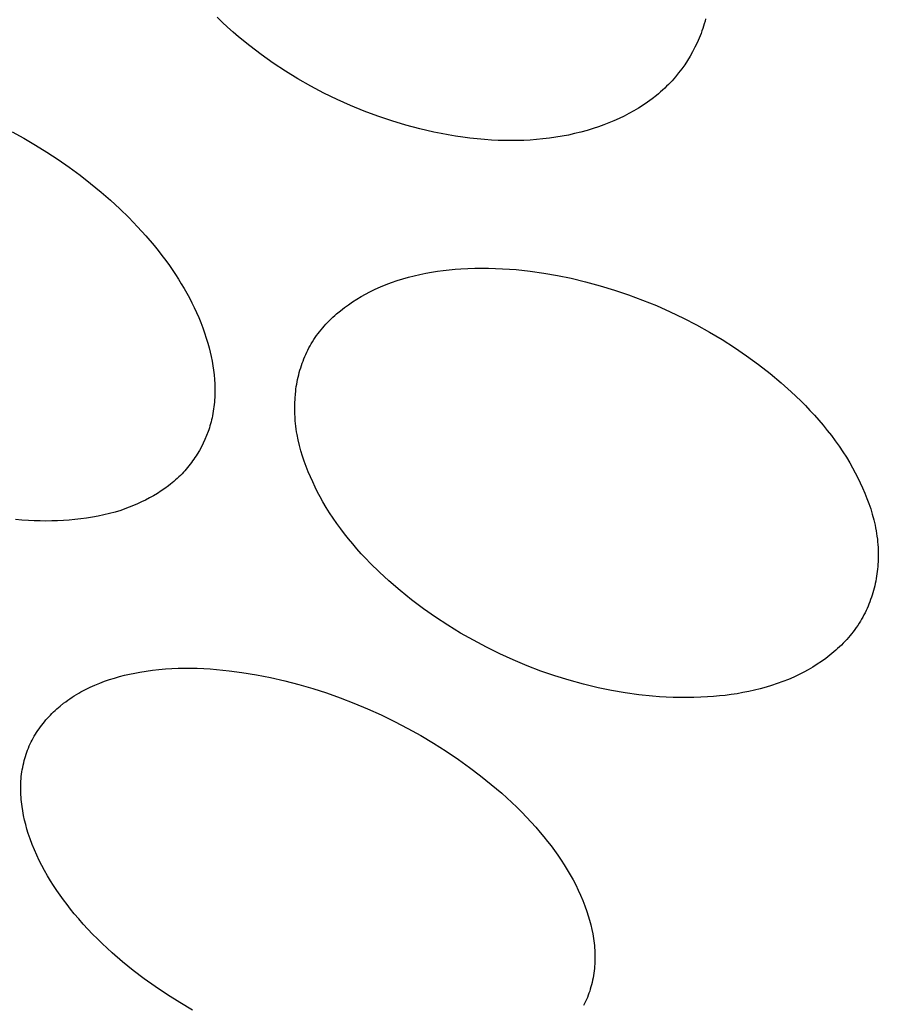
# Model space of a CAD drawing. Units: millimetres. Extents: x -262 to 262, y -373 to 373.
# Drawn here: x -100 to -96, y -245 to -240 of the extents above; entities that cross this region are included whole.
import ezdxf

# ---------------------------------------------------------------- set-up
doc = ezdxf.new("R2010")
doc.units = ezdxf.units.MM
doc.header["$MEASUREMENT"] = 0

msp = doc.modelspace()

# ---------------------------------------------------------------- linework, layer by layer
for p, q in [((-99.1452, -240.0782), (-99.1688, -240.0556)), ((-99.1212, -240.1004), (-99.1452, -240.0782)), ((-96.9692, -240.0849), (-96.9725, -240.0958)), ((-96.966, -240.0739), (-96.9692, -240.0849)), ((-96.9631, -240.0629), (-96.966, -240.0739)), ((-99.0967, -240.1221), (-99.1212, -240.1004)), ((-99.0719, -240.1435), (-99.0967, -240.1221)), ((-96.9837, -240.1282), (-96.9878, -240.1389)), ((-96.9797, -240.1175), (-96.9837, -240.1282)), ((-96.976, -240.1067), (-96.9797, -240.1175)), ((-96.9725, -240.0958), (-96.976, -240.1067)), ((-99.0212, -240.1848), (-99.0719, -240.1435)), ((-97.0013, -240.1705), (-97.0112, -240.1912)), ((-96.9966, -240.1601), (-97.0013, -240.1705)), ((-96.9921, -240.1495), (-96.9966, -240.1601)), ((-96.9878, -240.1389), (-96.9921, -240.1495)), ((-98.9691, -240.2244), (-99.0212, -240.1848)), ((-98.9157, -240.2622), (-98.9691, -240.2244)), ((-97.0218, -240.2116), (-97.0331, -240.2315)), ((-97.0112, -240.1912), (-97.0218, -240.2116)), ((-98.8603, -240.299), (-98.9157, -240.2622)), ((-97.0578, -240.2702), (-97.0711, -240.2889)), ((-97.0451, -240.2511), (-97.0578, -240.2702)), ((-97.0331, -240.2315), (-97.0451, -240.2511)), ((-98.8036, -240.3339), (-98.8603, -240.299)), ((-97.085, -240.3071), (-97.0996, -240.3248)), ((-97.0711, -240.2889), (-97.085, -240.3071)), ((-98.7459, -240.3668), (-98.8036, -240.3339)), ((-97.1304, -240.3586), (-97.1392, -240.3674)), ((-97.1225, -240.3504), (-97.1304, -240.3586)), ((-97.1147, -240.342), (-97.1225, -240.3504)), ((-97.1071, -240.3335), (-97.1147, -240.342)), ((-97.0996, -240.3248), (-97.1071, -240.3335)), ((-98.6871, -240.3978), (-98.7459, -240.3668)), ((-98.6273, -240.4269), (-98.6871, -240.3978)), ((-97.1759, -240.4008), (-97.1854, -240.4087)), ((-97.1665, -240.3927), (-97.1759, -240.4008)), ((-97.1572, -240.3844), (-97.1665, -240.3927)), ((-97.1481, -240.376), (-97.1572, -240.3844)), ((-97.1392, -240.3674), (-97.1481, -240.376)), ((-98.5666, -240.454), (-98.6273, -240.4269)), ((-97.2249, -240.4387), (-97.2454, -240.4527)), ((-97.2049, -240.424), (-97.2249, -240.4387)), ((-97.1854, -240.4087), (-97.2049, -240.424)), ((-98.505, -240.4792), (-98.5666, -240.454)), ((-98.4427, -240.5025), (-98.505, -240.4792)), ((-97.3095, -240.4908), (-97.3317, -240.5022)), ((-97.2877, -240.4787), (-97.3095, -240.4908)), ((-97.2663, -240.466), (-97.2877, -240.4787)), ((-97.2454, -240.4527), (-97.2663, -240.466)), ((-98.3803, -240.5236), (-98.4427, -240.5025)), ((-98.3173, -240.5427), (-98.3803, -240.5236)), ((-97.4, -240.5329), (-97.4233, -240.5419)), ((-97.377, -240.5233), (-97.4, -240.5329)), ((-97.3542, -240.5131), (-97.377, -240.5233)), ((-97.3317, -240.5022), (-97.3542, -240.5131)), ((-100.0942, -240.5728), (-100.0409, -240.602)), ((-98.2537, -240.5597), (-98.3173, -240.5427)), ((-98.1896, -240.5746), (-98.2537, -240.5597)), ((-98.1574, -240.5811), (-98.1896, -240.5746)), ((-98.125, -240.5871), (-98.1574, -240.5811)), ((-97.5545, -240.5811), (-97.5829, -240.5873)), ((-97.5264, -240.5742), (-97.5545, -240.5811)), ((-97.4984, -240.5666), (-97.5264, -240.5742)), ((-97.4705, -240.5582), (-97.4984, -240.5666)), ((-97.4468, -240.5503), (-97.4705, -240.5582)), ((-97.4233, -240.5419), (-97.4468, -240.5503)), ((-100.0409, -240.602), (-99.9885, -240.6327)), ((-98.0926, -240.5925), (-98.125, -240.5871)), ((-98.06, -240.5972), (-98.0926, -240.5925)), ((-98.0274, -240.6014), (-98.06, -240.5972)), ((-97.9947, -240.6049), (-98.0274, -240.6014)), ((-97.962, -240.6077), (-97.9947, -240.6049)), ((-97.9292, -240.6099), (-97.962, -240.6077)), ((-97.9002, -240.6113), (-97.9292, -240.6099)), ((-97.8712, -240.6122), (-97.9002, -240.6113)), ((-97.8421, -240.6124), (-97.8712, -240.6122)), ((-97.8131, -240.6121), (-97.8421, -240.6124)), ((-97.7841, -240.6113), (-97.8131, -240.6121)), ((-97.7551, -240.6098), (-97.7841, -240.6113)), ((-97.7262, -240.6077), (-97.7551, -240.6098)), ((-97.6974, -240.6049), (-97.7262, -240.6077)), ((-97.6686, -240.6016), (-97.6974, -240.6049)), ((-97.6399, -240.5975), (-97.6686, -240.6016)), ((-97.6113, -240.5927), (-97.6399, -240.5975)), ((-97.5829, -240.5873), (-97.6113, -240.5927)), ((-99.9885, -240.6327), (-99.9368, -240.6647)), ((-99.9368, -240.6647), (-99.8861, -240.698)), ((-99.8861, -240.698), (-99.8363, -240.7328)), ((-99.8363, -240.7328), (-99.7874, -240.7688)), ((-99.7874, -240.7688), (-99.7394, -240.8062)), ((-99.7394, -240.8062), (-99.6925, -240.8449)), ((-99.6925, -240.8449), (-99.6497, -240.8822)), ((-99.6497, -240.8822), (-99.6079, -240.9207)), ((-99.6079, -240.9207), (-99.5672, -240.9604)), ((-99.5672, -240.9604), (-99.5277, -241.0012)), ((-99.5277, -241.0012), (-99.4896, -241.0432)), ((-99.4896, -241.0432), (-99.4529, -241.0864)), ((-99.4529, -241.0864), (-99.4351, -241.1085)), ((-99.4351, -241.1085), (-99.4177, -241.1309)), ((-99.4177, -241.1309), (-99.4007, -241.1535)), ((-99.4007, -241.1535), (-99.3841, -241.1765)), ((-99.3841, -241.1765), (-99.3564, -241.2172)), ((-98.2005, -241.2068), (-98.1741, -241.2027)), ((-98.1741, -241.2027), (-98.1477, -241.1991)), ((-98.1477, -241.1991), (-98.1212, -241.1961)), ((-98.1212, -241.1961), (-98.0946, -241.1936)), ((-98.0946, -241.1936), (-98.068, -241.1916)), ((-98.068, -241.1916), (-98.0367, -241.1899)), ((-98.0367, -241.1899), (-98.0054, -241.1888)), ((-98.0054, -241.1888), (-97.9742, -241.1884)), ((-97.9742, -241.1884), (-97.9429, -241.1886)), ((-97.9429, -241.1886), (-97.9116, -241.1894)), ((-97.9116, -241.1894), (-97.8804, -241.1908)), ((-97.8804, -241.1908), (-97.8491, -241.1928)), ((-97.8491, -241.1928), (-97.8179, -241.1953)), ((-97.8179, -241.1953), (-97.7557, -241.202)), ((-97.7557, -241.202), (-97.6936, -241.2109)), ((-99.3564, -241.2172), (-99.343, -241.2379)), ((-99.343, -241.2379), (-99.3301, -241.2588)), ((-98.3808, -241.2532), (-98.3556, -241.2446)), ((-98.3556, -241.2446), (-98.3302, -241.2366)), ((-98.3302, -241.2366), (-98.3046, -241.2293)), ((-98.3046, -241.2293), (-98.2788, -241.2227)), ((-98.2788, -241.2227), (-98.2529, -241.2168)), ((-98.2529, -241.2168), (-98.2268, -241.2115)), ((-98.2268, -241.2115), (-98.2005, -241.2068)), ((-97.6936, -241.2109), (-97.6319, -241.2217)), ((-97.6319, -241.2217), (-97.5705, -241.2343)), ((-97.5705, -241.2343), (-97.5048, -241.25)), ((-99.3301, -241.2588), (-99.3175, -241.2799)), ((-99.3175, -241.2799), (-99.3054, -241.3013)), ((-98.4789, -241.2954), (-98.4548, -241.2837)), ((-98.4548, -241.2837), (-98.4304, -241.2728)), ((-98.4304, -241.2728), (-98.4058, -241.2626)), ((-98.4058, -241.2626), (-98.3808, -241.2532)), ((-97.5048, -241.25), (-97.4396, -241.2676)), ((-97.4396, -241.2676), (-97.3751, -241.2872)), ((-97.3751, -241.2872), (-97.3112, -241.3088)), ((-99.3054, -241.3013), (-99.2937, -241.3229)), ((-99.2937, -241.3229), (-99.2824, -241.3447)), ((-98.557, -241.3406), (-98.538, -241.3285)), ((-98.538, -241.3285), (-98.5186, -241.3169)), ((-98.5186, -241.3169), (-98.4989, -241.3058)), ((-98.4989, -241.3058), (-98.4789, -241.2954)), ((-97.3112, -241.3088), (-97.248, -241.3323)), ((-97.248, -241.3323), (-97.1855, -241.3578)), ((-99.2824, -241.3447), (-99.2716, -241.3668)), ((-99.2716, -241.3668), (-99.2612, -241.3891)), ((-98.6289, -241.3949), (-98.6116, -241.3805)), ((-98.6116, -241.3805), (-98.5939, -241.3667)), ((-98.5939, -241.3667), (-98.5757, -241.3534)), ((-98.5757, -241.3534), (-98.557, -241.3406)), ((-97.1855, -241.3578), (-97.1238, -241.3851)), ((-99.2612, -241.3891), (-99.2514, -241.4116)), ((-99.2514, -241.4116), (-99.2421, -241.4343)), ((-98.6695, -241.4334), (-98.6617, -241.4254)), ((-98.6617, -241.4254), (-98.6537, -241.4176)), ((-98.6537, -241.4176), (-98.6456, -241.4099)), ((-98.6456, -241.4099), (-98.6373, -241.4023)), ((-98.6373, -241.4023), (-98.6289, -241.3949)), ((-97.1238, -241.3851), (-97.0629, -241.4142)), ((-97.0629, -241.4142), (-97.004, -241.4446)), ((-99.2421, -241.4343), (-99.2333, -241.4573)), ((-99.2333, -241.4573), (-99.225, -241.4805)), ((-98.706, -241.4754), (-98.6991, -241.4667)), ((-98.6991, -241.4667), (-98.6919, -241.4582)), ((-98.6919, -241.4582), (-98.6846, -241.4498)), ((-98.6846, -241.4498), (-98.6772, -241.4415)), ((-98.6772, -241.4415), (-98.6695, -241.4334)), ((-97.004, -241.4446), (-96.946, -241.4768)), ((-99.225, -241.4805), (-99.2173, -241.5039)), ((-99.2173, -241.5039), (-99.2102, -241.5276)), ((-98.7378, -241.5207), (-98.7319, -241.5114)), ((-98.7319, -241.5114), (-98.7257, -241.5022)), ((-98.7257, -241.5022), (-98.7194, -241.4931)), ((-98.7194, -241.4931), (-98.7128, -241.4842)), ((-98.7128, -241.4842), (-98.706, -241.4754)), ((-96.946, -241.4768), (-96.889, -241.5108)), ((-96.889, -241.5108), (-96.8331, -241.5465)), ((-99.2102, -241.5276), (-99.2047, -241.5476)), ((-99.2047, -241.5476), (-99.1997, -241.5678)), ((-98.7638, -241.5682), (-98.759, -241.5585)), ((-98.759, -241.5585), (-98.7541, -241.549)), ((-98.7541, -241.549), (-98.7489, -241.5395)), ((-98.7489, -241.5395), (-98.7436, -241.5302)), ((-98.7436, -241.5302), (-98.7378, -241.5207)), ((-96.8331, -241.5465), (-96.7783, -241.584)), ((-99.1997, -241.5678), (-99.1951, -241.5881)), ((-99.1951, -241.5881), (-99.191, -241.6085)), ((-98.7807, -241.6079), (-98.7768, -241.5978)), ((-98.7768, -241.5978), (-98.7726, -241.5878)), ((-98.7726, -241.5878), (-98.7683, -241.5779)), ((-98.7683, -241.5779), (-98.7638, -241.5682)), ((-96.7783, -241.584), (-96.7248, -241.6232)), ((-99.191, -241.6085), (-99.1874, -241.629)), ((-99.1874, -241.629), (-99.1844, -241.6495)), ((-98.7974, -241.6594), (-98.7944, -241.649)), ((-98.7944, -241.649), (-98.7913, -241.6386)), ((-98.7913, -241.6386), (-98.7879, -241.6283)), ((-98.7879, -241.6283), (-98.7844, -241.618)), ((-98.7844, -241.618), (-98.7807, -241.6079)), ((-96.7248, -241.6232), (-96.6726, -241.6641)), ((-99.1844, -241.6495), (-99.182, -241.6701)), ((-99.182, -241.6701), (-99.1801, -241.6908)), ((-99.1801, -241.6908), (-99.1788, -241.7114)), ((-98.8072, -241.7019), (-98.805, -241.6912)), ((-98.805, -241.6912), (-98.8026, -241.6805)), ((-98.8026, -241.6805), (-98.8001, -241.67)), ((-98.8001, -241.67), (-98.7974, -241.6594)), ((-96.6726, -241.6641), (-96.6218, -241.7068)), ((-99.1788, -241.7114), (-99.1782, -241.732)), ((-99.1782, -241.732), (-99.1783, -241.7527)), ((-98.8139, -241.745), (-98.8125, -241.7342)), ((-98.8125, -241.7342), (-98.8109, -241.7234)), ((-98.8109, -241.7234), (-98.8091, -241.7126)), ((-98.8091, -241.7126), (-98.8072, -241.7019)), ((-96.6218, -241.7068), (-96.5772, -241.7467)), ((-99.179, -241.7732), (-99.1797, -241.7835)), ((-99.1783, -241.7527), (-99.179, -241.7732)), ((-98.818, -241.7995), (-98.8169, -241.7777)), ((-98.8169, -241.7777), (-98.8151, -241.7559)), ((-98.8151, -241.7559), (-98.8139, -241.745)), ((-96.5772, -241.7467), (-96.534, -241.7881)), ((-99.1841, -241.8244), (-99.1856, -241.8345)), ((-99.1827, -241.8142), (-99.1841, -241.8244)), ((-99.1815, -241.804), (-99.1827, -241.8142)), ((-99.1805, -241.7937), (-99.1815, -241.804)), ((-99.1797, -241.7835), (-99.1805, -241.7937)), ((-98.8184, -241.8213), (-98.818, -241.7995)), ((-98.818, -241.8431), (-98.8184, -241.8213)), ((-96.534, -241.7881), (-96.513, -241.8093)), ((-96.513, -241.8093), (-96.4923, -241.8309)), ((-99.1913, -241.8639), (-99.1935, -241.873)), ((-99.1894, -241.8548), (-99.1913, -241.8639)), ((-99.1874, -241.8447), (-99.1894, -241.8548)), ((-99.1856, -241.8345), (-99.1874, -241.8447)), ((-98.8168, -241.8649), (-98.818, -241.8431)), ((-98.8159, -241.8774), (-98.8168, -241.8649)), ((-96.4923, -241.8309), (-96.4721, -241.8529)), ((-96.4721, -241.8529), (-96.4523, -241.8752)), ((-99.2036, -241.909), (-99.2065, -241.9179)), ((-99.2008, -241.9), (-99.2036, -241.909)), ((-99.1982, -241.891), (-99.2008, -241.9)), ((-99.1958, -241.882), (-99.1982, -241.891)), ((-99.1935, -241.873), (-99.1958, -241.882)), ((-98.8146, -241.89), (-98.8159, -241.8774)), ((-98.8132, -241.9024), (-98.8146, -241.89)), ((-98.8115, -241.9149), (-98.8132, -241.9024)), ((-98.8096, -241.9273), (-98.8115, -241.9149)), ((-96.4523, -241.8752), (-96.4329, -241.8979)), ((-96.4329, -241.8979), (-96.4141, -241.9211)), ((-99.2162, -241.9442), (-99.2235, -241.9615)), ((-99.2096, -241.9267), (-99.2162, -241.9442)), ((-99.2065, -241.9179), (-99.2096, -241.9267)), ((-98.8074, -241.9396), (-98.8096, -241.9273)), ((-98.8025, -241.9642), (-98.8074, -241.9396)), ((-96.4141, -241.9211), (-96.3957, -241.9446)), ((-96.3957, -241.9446), (-96.3778, -241.9685)), ((-99.2397, -241.9954), (-99.2487, -242.0119)), ((-99.2313, -241.9786), (-99.2397, -241.9954)), ((-99.2235, -241.9615), (-99.2313, -241.9786)), ((-98.7968, -241.9887), (-98.8025, -241.9642)), ((-98.7903, -242.0129), (-98.7968, -241.9887)), ((-96.3778, -241.9685), (-96.3604, -241.9928)), ((-96.3604, -241.9928), (-96.3436, -242.0175)), ((-99.2684, -242.0438), (-99.2737, -242.0516)), ((-99.2633, -242.036), (-99.2684, -242.0438)), ((-99.2583, -242.028), (-99.2633, -242.036)), ((-99.2487, -242.0119), (-99.2583, -242.028)), ((-98.783, -242.0369), (-98.7903, -242.0129)), ((-98.7751, -242.0608), (-98.783, -242.0369)), ((-96.3436, -242.0175), (-96.3274, -242.0426)), ((-96.3274, -242.0426), (-96.3118, -242.0682)), ((-99.302, -242.0889), (-99.3081, -242.0961)), ((-99.2961, -242.0817), (-99.302, -242.0889)), ((-99.2903, -242.0743), (-99.2961, -242.0817)), ((-99.2846, -242.0668), (-99.2903, -242.0743)), ((-99.2791, -242.0593), (-99.2846, -242.0668)), ((-99.2737, -242.0516), (-99.2791, -242.0593)), ((-98.7665, -242.0844), (-98.7751, -242.0608)), ((-98.7572, -242.1079), (-98.7665, -242.0844)), ((-96.3118, -242.0682), (-96.2995, -242.0902)), ((-96.2995, -242.0902), (-96.2875, -242.1124)), ((-99.3488, -242.1381), (-99.3563, -242.145)), ((-99.3414, -242.1312), (-99.3488, -242.1381)), ((-99.3341, -242.1241), (-99.3414, -242.1312)), ((-99.327, -242.1168), (-99.3341, -242.1241)), ((-99.3206, -242.11), (-99.327, -242.1168)), ((-99.3143, -242.1031), (-99.3206, -242.11)), ((-99.3081, -242.0961), (-99.3143, -242.1031)), ((-98.7474, -242.1311), (-98.7572, -242.1079)), ((-98.7371, -242.1541), (-98.7474, -242.1311)), ((-96.2875, -242.1124), (-96.276, -242.135)), ((-96.276, -242.135), (-96.2649, -242.1578)), ((-99.4039, -242.1829), (-99.4207, -242.1945)), ((-99.3876, -242.1708), (-99.4039, -242.1829)), ((-99.3796, -242.1645), (-99.3876, -242.1708)), ((-99.3717, -242.1582), (-99.3796, -242.1645)), ((-99.3639, -242.1516), (-99.3717, -242.1582)), ((-99.3563, -242.145), (-99.3639, -242.1516)), ((-98.7262, -242.1768), (-98.7371, -242.1541)), ((-98.7149, -242.1993), (-98.7262, -242.1768)), ((-96.2649, -242.1578), (-96.2543, -242.181)), ((-96.2543, -242.181), (-96.2443, -242.2043)), ((-99.4731, -242.226), (-99.4912, -242.2355)), ((-99.4553, -242.216), (-99.4731, -242.226)), ((-99.4378, -242.2055), (-99.4553, -242.216)), ((-99.4207, -242.1945), (-99.4378, -242.2055)), ((-98.7032, -242.2216), (-98.7149, -242.1993)), ((-98.6911, -242.2437), (-98.7032, -242.2216)), ((-96.2443, -242.2043), (-96.2349, -242.2279)), ((-99.5656, -242.2684), (-99.5846, -242.2755)), ((-99.5467, -242.2609), (-99.5656, -242.2684)), ((-99.528, -242.2529), (-99.5467, -242.2609)), ((-99.5095, -242.2444), (-99.528, -242.2529)), ((-99.4912, -242.2355), (-99.5095, -242.2444)), ((-98.6762, -242.2688), (-98.6911, -242.2437)), ((-98.6606, -242.2936), (-98.6762, -242.2688)), ((-96.2349, -242.2279), (-96.2261, -242.2518)), ((-96.2261, -242.2518), (-96.218, -242.2759)), ((-99.7318, -242.3133), (-99.7578, -242.3175)), ((-99.7059, -242.3086), (-99.7318, -242.3133)), ((-99.6801, -242.3031), (-99.7059, -242.3086)), ((-99.6545, -242.2968), (-99.6801, -242.3031)), ((-99.629, -242.2899), (-99.6545, -242.2968)), ((-99.6036, -242.2821), (-99.629, -242.2899)), ((-99.5846, -242.2755), (-99.6036, -242.2821)), ((-98.6445, -242.3179), (-98.6606, -242.2936)), ((-96.218, -242.2759), (-96.2107, -242.3001)), ((-96.2107, -242.3001), (-96.2041, -242.3246)), ((-100.0495, -242.3265), (-100.0784, -242.324)), ((-100.0206, -242.3283), (-100.0495, -242.3265)), ((-99.9943, -242.3295), (-100.0206, -242.3283)), ((-99.9679, -242.3302), (-99.9943, -242.3295)), ((-99.9416, -242.3305), (-99.9679, -242.3302)), ((-99.9152, -242.3302), (-99.9416, -242.3305)), ((-99.8889, -242.3294), (-99.9152, -242.3302)), ((-99.8626, -242.3281), (-99.8889, -242.3294)), ((-99.8363, -242.3263), (-99.8626, -242.3281)), ((-99.8101, -242.3239), (-99.8363, -242.3263)), ((-99.7839, -242.321), (-99.8101, -242.3239)), ((-99.7578, -242.3175), (-99.7839, -242.321)), ((-98.6278, -242.3419), (-98.6445, -242.3179)), ((-98.6107, -242.3655), (-98.6278, -242.3419)), ((-96.2041, -242.3246), (-96.1984, -242.3492)), ((-96.1984, -242.3492), (-96.1959, -242.3616)), ((-98.593, -242.3887), (-98.6107, -242.3655)), ((-98.5748, -242.4115), (-98.593, -242.3887)), ((-96.1959, -242.3616), (-96.1935, -242.374)), ((-96.1935, -242.374), (-96.1914, -242.3865)), ((-96.1914, -242.3865), (-96.1896, -242.399)), ((-96.1896, -242.399), (-96.188, -242.4116)), ((-98.5562, -242.434), (-98.5748, -242.4115)), ((-98.5371, -242.4561), (-98.5562, -242.434)), ((-96.188, -242.4116), (-96.1866, -242.4241)), ((-96.1866, -242.4241), (-96.1855, -242.4367)), ((-96.1855, -242.4367), (-96.1847, -242.4494)), ((-96.1847, -242.4494), (-96.1842, -242.4602)), ((-98.5176, -242.4778), (-98.5371, -242.4561)), ((-98.4976, -242.4992), (-98.5176, -242.4778)), ((-96.1842, -242.4602), (-96.1838, -242.4711)), ((-96.1838, -242.4929), (-96.184, -242.5037)), ((-96.1838, -242.4711), (-96.1837, -242.482)), ((-96.1837, -242.482), (-96.1838, -242.4929)), ((-98.4773, -242.5203), (-98.4976, -242.4992)), ((-98.4357, -242.5613), (-98.4773, -242.5203)), ((-96.186, -242.5364), (-96.187, -242.5473)), ((-96.1852, -242.5255), (-96.186, -242.5364)), ((-96.1845, -242.5146), (-96.1852, -242.5255)), ((-96.184, -242.5037), (-96.1845, -242.5146)), ((-98.3927, -242.6009), (-98.4357, -242.5613)), ((-96.1913, -242.5797), (-96.1931, -242.5905)), ((-96.1897, -242.5689), (-96.1913, -242.5797)), ((-96.1883, -242.5581), (-96.1897, -242.5689)), ((-96.187, -242.5473), (-96.1883, -242.5581)), ((-98.3422, -242.6445), (-98.3927, -242.6009)), ((-96.1997, -242.6225), (-96.2023, -242.6331)), ((-96.1973, -242.6119), (-96.1997, -242.6225)), ((-96.1951, -242.6012), (-96.1973, -242.6119)), ((-96.1931, -242.5905), (-96.1951, -242.6012)), ((-98.2903, -242.6863), (-98.3422, -242.6445)), ((-96.2113, -242.6645), (-96.2146, -242.6748)), ((-96.2081, -242.6541), (-96.2113, -242.6645)), ((-96.2051, -242.6436), (-96.2081, -242.6541)), ((-96.2023, -242.6331), (-96.2051, -242.6436)), ((-98.237, -242.7264), (-98.2903, -242.6863)), ((-96.23, -242.7153), (-96.2343, -242.7252)), ((-96.2259, -242.7053), (-96.23, -242.7153)), ((-96.2219, -242.6952), (-96.2259, -242.7053)), ((-96.2182, -242.685), (-96.2219, -242.6952)), ((-96.2146, -242.6748), (-96.2182, -242.685)), ((-98.1824, -242.7648), (-98.237, -242.7264)), ((-96.2485, -242.7544), (-96.2536, -242.7639)), ((-96.2436, -242.7448), (-96.2485, -242.7544)), ((-96.2389, -242.7351), (-96.2436, -242.7448)), ((-96.2343, -242.7252), (-96.2389, -242.7351)), ((-98.1267, -242.8013), (-98.1824, -242.7648)), ((-98.0698, -242.8361), (-98.1267, -242.8013)), ((-96.2768, -242.802), (-96.2833, -242.8115)), ((-96.2705, -242.7923), (-96.2768, -242.802)), ((-96.2644, -242.7826), (-96.2705, -242.7923)), ((-96.2589, -242.7733), (-96.2644, -242.7826)), ((-96.2536, -242.7639), (-96.2589, -242.7733)), ((-98.0118, -242.8691), (-98.0698, -242.8361)), ((-96.3113, -242.848), (-96.3188, -242.8568)), ((-96.304, -242.8391), (-96.3113, -242.848)), ((-96.2969, -242.83), (-96.304, -242.8391)), ((-96.29, -242.8208), (-96.2969, -242.83)), ((-96.2833, -242.8115), (-96.29, -242.8208)), ((-97.9529, -242.9004), (-98.0118, -242.8691)), ((-96.3505, -242.8904), (-96.3588, -242.8985)), ((-96.3423, -242.8822), (-96.3505, -242.8904)), ((-96.3343, -242.8739), (-96.3423, -242.8822)), ((-96.3265, -242.8654), (-96.3343, -242.8739)), ((-96.3188, -242.8568), (-96.3265, -242.8654)), ((-97.8926, -242.93), (-97.9529, -242.9004)), ((-97.8314, -242.9578), (-97.8926, -242.93)), ((-96.4027, -242.9365), (-96.4212, -242.9507)), ((-96.3847, -242.9217), (-96.4027, -242.9365)), ((-96.376, -242.9141), (-96.3847, -242.9217)), ((-96.3673, -242.9064), (-96.376, -242.9141)), ((-96.3588, -242.8985), (-96.3673, -242.9064)), ((-97.7694, -242.9837), (-97.8314, -242.9578)), ((-96.4596, -242.9773), (-96.4794, -242.9897)), ((-96.4402, -242.9643), (-96.4596, -242.9773)), ((-96.4212, -242.9507), (-96.4402, -242.9643)), ((-99.6091, -243.0328), (-99.5862, -243.027)), ((-99.5862, -243.027), (-99.5633, -243.0216)), ((-99.5633, -243.0216), (-99.5402, -243.0168)), ((-99.5402, -243.0168), (-99.517, -243.0125)), ((-99.517, -243.0125), (-99.4884, -243.0079)), ((-99.4884, -243.0079), (-99.4597, -243.004)), ((-99.4597, -243.004), (-99.431, -243.0009)), ((-99.431, -243.0009), (-99.4022, -242.9984)), ((-99.4022, -242.9984), (-99.3734, -242.9966)), ((-99.3734, -242.9966), (-99.3445, -242.9954)), ((-99.3445, -242.9954), (-99.3156, -242.9948)), ((-99.3156, -242.9948), (-99.2868, -242.9948)), ((-99.2868, -242.9948), (-99.2579, -242.9954)), ((-99.2579, -242.9954), (-99.229, -242.9966)), ((-99.229, -242.9966), (-99.2001, -242.9983)), ((-99.2001, -242.9983), (-99.1712, -243.0005)), ((-99.1712, -243.0005), (-99.1136, -243.0063)), ((-99.1136, -243.0063), (-99.0562, -243.014)), ((-99.0562, -243.014), (-98.9914, -243.0246)), ((-98.9914, -243.0246), (-98.927, -243.0372)), ((-97.7067, -243.0076), (-97.7694, -242.9837)), ((-97.6432, -243.0295), (-97.7067, -243.0076)), ((-96.5408, -243.0234), (-96.5651, -243.0349)), ((-96.5201, -243.0128), (-96.5408, -243.0234)), ((-96.4996, -243.0016), (-96.5201, -243.0128)), ((-96.4794, -242.9897), (-96.4996, -243.0016)), ((-99.7415, -243.0808), (-99.7201, -243.0712)), ((-99.7201, -243.0712), (-99.6984, -243.0623)), ((-99.6984, -243.0623), (-99.6764, -243.054)), ((-99.6764, -243.054), (-99.6542, -243.0463)), ((-99.6542, -243.0463), (-99.6317, -243.0393)), ((-99.6317, -243.0393), (-99.6091, -243.0328)), ((-98.927, -243.0372), (-98.8631, -243.0517)), ((-98.8631, -243.0517), (-98.7996, -243.0682)), ((-98.7996, -243.0682), (-98.7366, -243.0866)), ((-97.5791, -243.0494), (-97.6432, -243.0295)), ((-97.5143, -243.0673), (-97.5791, -243.0494)), ((-97.449, -243.083), (-97.5143, -243.0673)), ((-96.6397, -243.0647), (-96.6651, -243.0732)), ((-96.6146, -243.0555), (-96.6397, -243.0647)), ((-96.5897, -243.0456), (-96.6146, -243.0555)), ((-96.5651, -243.0349), (-96.5897, -243.0456)), ((-99.8133, -243.1198), (-99.8034, -243.1137)), ((-99.8034, -243.1137), (-99.7933, -243.1077)), ((-99.7933, -243.1077), (-99.7831, -243.102)), ((-99.7831, -243.102), (-99.7625, -243.091)), ((-99.7625, -243.091), (-99.7415, -243.0808)), ((-98.7366, -243.0866), (-98.6742, -243.1068)), ((-98.6742, -243.1068), (-98.6123, -243.1288)), ((-97.388, -243.0955), (-97.449, -243.083)), ((-97.3267, -243.1062), (-97.388, -243.0955)), ((-97.265, -243.1148), (-97.3267, -243.1062)), ((-97.2031, -243.1213), (-97.265, -243.1148)), ((-96.8477, -243.114), (-96.8743, -243.1175)), ((-96.8212, -243.11), (-96.8477, -243.114)), ((-96.7948, -243.1054), (-96.8212, -243.11)), ((-96.7685, -243.1003), (-96.7948, -243.1054)), ((-96.7424, -243.0945), (-96.7685, -243.1003)), ((-96.7164, -243.088), (-96.7424, -243.0945)), ((-96.6906, -243.081), (-96.7164, -243.088)), ((-96.6651, -243.0732), (-96.6906, -243.081)), ((-99.8769, -243.1658), (-99.8613, -243.1533)), ((-99.8613, -243.1533), (-99.8519, -243.1462)), ((-99.8519, -243.1462), (-99.8425, -243.1393)), ((-99.8425, -243.1393), (-99.8329, -243.1326)), ((-99.8329, -243.1326), (-99.8231, -243.1261)), ((-99.8231, -243.1261), (-99.8133, -243.1198)), ((-98.6123, -243.1288), (-98.5512, -243.1524)), ((-98.5512, -243.1524), (-98.4892, -243.1784)), ((-97.1721, -243.1238), (-97.2031, -243.1213)), ((-97.1411, -243.1257), (-97.1721, -243.1238)), ((-97.11, -243.127), (-97.1411, -243.1257)), ((-97.0789, -243.1277), (-97.11, -243.127)), ((-97.0478, -243.1279), (-97.0789, -243.1277)), ((-97.0167, -243.1274), (-97.0478, -243.1279)), ((-96.9856, -243.1264), (-97.0167, -243.1274)), ((-96.9545, -243.1247), (-96.9856, -243.1264)), ((-96.9277, -243.1228), (-96.9545, -243.1247)), ((-96.901, -243.1204), (-96.9277, -243.1228)), ((-96.8743, -243.1175), (-96.901, -243.1204)), ((-99.921, -243.2066), (-99.914, -243.1995)), ((-99.914, -243.1995), (-99.9068, -243.1925)), ((-99.9068, -243.1925), (-99.8995, -243.1856)), ((-99.8995, -243.1856), (-99.8921, -243.1788)), ((-99.8921, -243.1788), (-99.8845, -243.1722)), ((-99.8845, -243.1722), (-99.8769, -243.1658)), ((-98.4892, -243.1784), (-98.4281, -243.2061)), ((-99.9603, -243.2521), (-99.9541, -243.2442)), ((-99.9541, -243.2442), (-99.9478, -243.2364)), ((-99.9478, -243.2364), (-99.9413, -243.2288)), ((-99.9413, -243.2288), (-99.9347, -243.2213)), ((-99.9347, -243.2213), (-99.9279, -243.2139)), ((-99.9279, -243.2139), (-99.921, -243.2066)), ((-98.4281, -243.2061), (-98.3677, -243.2356)), ((-98.3677, -243.2356), (-98.3082, -243.2667)), ((-99.9937, -243.3018), (-99.9886, -243.2932)), ((-99.9886, -243.2932), (-99.9833, -243.2848)), ((-99.9833, -243.2848), (-99.9778, -243.2764)), ((-99.9778, -243.2764), (-99.9722, -243.2682)), ((-99.9722, -243.2682), (-99.9663, -243.2601)), ((-99.9663, -243.2601), (-99.9603, -243.2521)), ((-98.3082, -243.2667), (-98.2495, -243.2994)), ((-100.0164, -243.3462), (-100.0123, -243.3371)), ((-100.0123, -243.3371), (-100.0079, -243.3281)), ((-100.0079, -243.3281), (-100.0034, -243.3193)), ((-100.0034, -243.3193), (-99.9987, -243.3105)), ((-99.9987, -243.3105), (-99.9937, -243.3018)), ((-98.2495, -243.2994), (-98.1918, -243.3338)), ((-98.1918, -243.3338), (-98.1351, -243.3697)), ((-100.0307, -243.3835), (-100.0274, -243.374)), ((-100.0274, -243.374), (-100.024, -243.3647)), ((-100.024, -243.3647), (-100.0203, -243.3554)), ((-100.0203, -243.3554), (-100.0164, -243.3462)), ((-98.1351, -243.3697), (-98.0793, -243.4073)), ((-100.044, -243.4328), (-100.0416, -243.4226)), ((-100.0416, -243.4226), (-100.0389, -243.4124)), ((-100.0389, -243.4124), (-100.0364, -243.4027)), ((-100.0364, -243.4027), (-100.0337, -243.393)), ((-100.0337, -243.393), (-100.0307, -243.3835)), ((-98.0793, -243.4073), (-98.0288, -243.4433)), ((-100.0512, -243.4739), (-100.0498, -243.4636)), ((-100.0498, -243.4636), (-100.0481, -243.4533)), ((-100.0481, -243.4533), (-100.0462, -243.4431)), ((-100.0462, -243.4431), (-100.044, -243.4328)), ((-98.0288, -243.4433), (-97.9792, -243.4808)), ((-100.0551, -243.5257), (-100.0547, -243.5154)), ((-100.0547, -243.5154), (-100.0542, -243.505)), ((-100.0542, -243.505), (-100.0534, -243.4946)), ((-100.0534, -243.4946), (-100.0524, -243.4843)), ((-100.0524, -243.4843), (-100.0512, -243.4739)), ((-97.9792, -243.4808), (-97.9308, -243.5196)), ((-100.0552, -243.5361), (-100.0551, -243.5257)), ((-100.0552, -243.5465), (-100.0552, -243.5361)), ((-100.0549, -243.5569), (-100.0552, -243.5465)), ((-100.0544, -243.5673), (-100.0549, -243.5569)), ((-97.9308, -243.5196), (-97.8836, -243.5599)), ((-97.8836, -243.5599), (-97.8377, -243.6017)), ((-100.0538, -243.5777), (-100.0544, -243.5673)), ((-100.0529, -243.588), (-100.0538, -243.5777)), ((-100.0519, -243.5984), (-100.0529, -243.588)), ((-100.0493, -243.6191), (-100.0519, -243.5984)), ((-97.8377, -243.6017), (-97.8154, -243.6232)), ((-100.0461, -243.6397), (-100.0493, -243.6191)), ((-100.0422, -243.6602), (-100.0461, -243.6397)), ((-97.8154, -243.6232), (-97.7934, -243.6451)), ((-97.7934, -243.6451), (-97.7718, -243.6673)), ((-100.0377, -243.6806), (-100.0422, -243.6602)), ((-100.0326, -243.7009), (-100.0377, -243.6806)), ((-97.7718, -243.6673), (-97.7506, -243.69)), ((-97.7506, -243.69), (-97.7299, -243.7131)), ((-100.027, -243.7211), (-100.0326, -243.7009)), ((-100.0208, -243.7411), (-100.027, -243.7211)), ((-97.7299, -243.7131), (-97.7096, -243.7366)), ((-97.7096, -243.7366), (-97.6929, -243.7566)), ((-100.0124, -243.766), (-100.0208, -243.7411)), ((-100.0033, -243.7906), (-100.0124, -243.766)), ((-97.6929, -243.7566), (-97.6766, -243.777)), ((-97.6766, -243.777), (-97.6607, -243.7976)), ((-99.9934, -243.8149), (-100.0033, -243.7906)), ((-99.9829, -243.8389), (-99.9934, -243.8149)), ((-97.6607, -243.7976), (-97.6452, -243.8185)), ((-97.6452, -243.8185), (-97.6301, -243.8397)), ((-99.9717, -243.8627), (-99.9829, -243.8389)), ((-99.9599, -243.8861), (-99.9717, -243.8627)), ((-97.6301, -243.8397), (-97.6154, -243.8612)), ((-97.6154, -243.8612), (-97.6013, -243.883)), ((-99.9475, -243.9092), (-99.9599, -243.8861)), ((-99.9345, -243.932), (-99.9475, -243.9092)), ((-97.6013, -243.883), (-97.5876, -243.9051)), ((-97.5876, -243.9051), (-97.5745, -243.9276)), ((-99.921, -243.9546), (-99.9345, -243.932)), ((-99.9069, -243.9768), (-99.921, -243.9546)), ((-97.5745, -243.9276), (-97.5619, -243.9503)), ((-97.5619, -243.9503), (-97.5499, -243.9733)), ((-99.8924, -243.9987), (-99.9069, -243.9768)), ((-99.8774, -244.0203), (-99.8924, -243.9987)), ((-97.5499, -243.9733), (-97.5385, -243.9966)), ((-97.5385, -243.9966), (-97.5278, -244.0202)), ((-99.8619, -244.0416), (-99.8774, -244.0203)), ((-99.846, -244.0626), (-99.8619, -244.0416)), ((-97.5278, -244.0202), (-97.5177, -244.0442)), ((-97.5177, -244.0442), (-97.5083, -244.0684)), ((-99.8297, -244.0833), (-99.846, -244.0626)), ((-99.8131, -244.1037), (-99.8297, -244.0833)), ((-97.5083, -244.0684), (-97.4997, -244.0929)), ((-97.4997, -244.0929), (-97.4932, -244.113)), ((-99.7932, -244.1273), (-99.8131, -244.1037)), ((-99.7728, -244.1504), (-99.7932, -244.1273)), ((-97.4932, -244.113), (-97.4873, -244.1332)), ((-97.4873, -244.1332), (-97.4819, -244.1536)), ((-99.7519, -244.1731), (-99.7728, -244.1504)), ((-99.7307, -244.1954), (-99.7519, -244.1731)), ((-97.4819, -244.1536), (-97.4771, -244.1742)), ((-97.4771, -244.1742), (-97.4729, -244.1949)), ((-99.709, -244.2173), (-99.7307, -244.1954)), ((-99.687, -244.2388), (-99.709, -244.2173)), ((-97.4729, -244.1949), (-97.4694, -244.2156)), ((-97.4694, -244.2156), (-97.4666, -244.2365)), ((-99.6417, -244.2806), (-99.687, -244.2388)), ((-97.4666, -244.2365), (-97.4655, -244.2469)), ((-97.4655, -244.2469), (-97.4646, -244.2574)), ((-97.4646, -244.2574), (-97.4638, -244.2678)), ((-97.4638, -244.2678), (-97.4633, -244.2783)), ((-99.595, -244.3209), (-99.6417, -244.2806)), ((-97.4633, -244.2783), (-97.4629, -244.2888)), ((-97.4628, -244.3097), (-97.4631, -244.3202)), ((-97.4629, -244.2888), (-97.4628, -244.2992)), ((-97.4628, -244.2992), (-97.4628, -244.3097)), ((-99.5471, -244.3597), (-99.595, -244.3209)), ((-99.498, -244.397), (-99.5471, -244.3597)), ((-97.4652, -244.3516), (-97.4664, -244.362)), ((-97.4643, -244.3411), (-97.4652, -244.3516)), ((-97.4636, -244.3307), (-97.4643, -244.3411)), ((-97.4631, -244.3202), (-97.4636, -244.3307)), ((-99.4478, -244.4328), (-99.498, -244.397)), ((-97.4734, -244.4035), (-97.4758, -244.4139)), ((-97.4713, -244.3932), (-97.4734, -244.4035)), ((-97.4694, -244.3828), (-97.4713, -244.3932)), ((-97.4678, -244.3724), (-97.4694, -244.3828)), ((-97.4664, -244.362), (-97.4678, -244.3724)), ((-99.3926, -244.4698), (-99.4478, -244.4328)), ((-97.4837, -244.4436), (-97.4867, -244.4532)), ((-97.4809, -244.4339), (-97.4837, -244.4436)), ((-97.4784, -244.4242), (-97.4809, -244.4339)), ((-97.4758, -244.4139), (-97.4784, -244.4242)), ((-99.3365, -244.5051), (-99.3926, -244.4698)), ((-97.5012, -244.4905), (-97.5053, -244.4995)), ((-97.4972, -244.4813), (-97.5012, -244.4905)), ((-97.4935, -244.472), (-97.4972, -244.4813)), ((-97.49, -244.4626), (-97.4935, -244.472)), ((-97.4867, -244.4532), (-97.49, -244.4626)), ((-99.2793, -244.5388), (-99.3365, -244.5051)), ((-97.5097, -244.5085), (-97.5144, -244.5174)), ((-97.5053, -244.4995), (-97.5097, -244.5085))]:
    msp.add_line(p, q)

doc.saveas('drawing.dxf')
